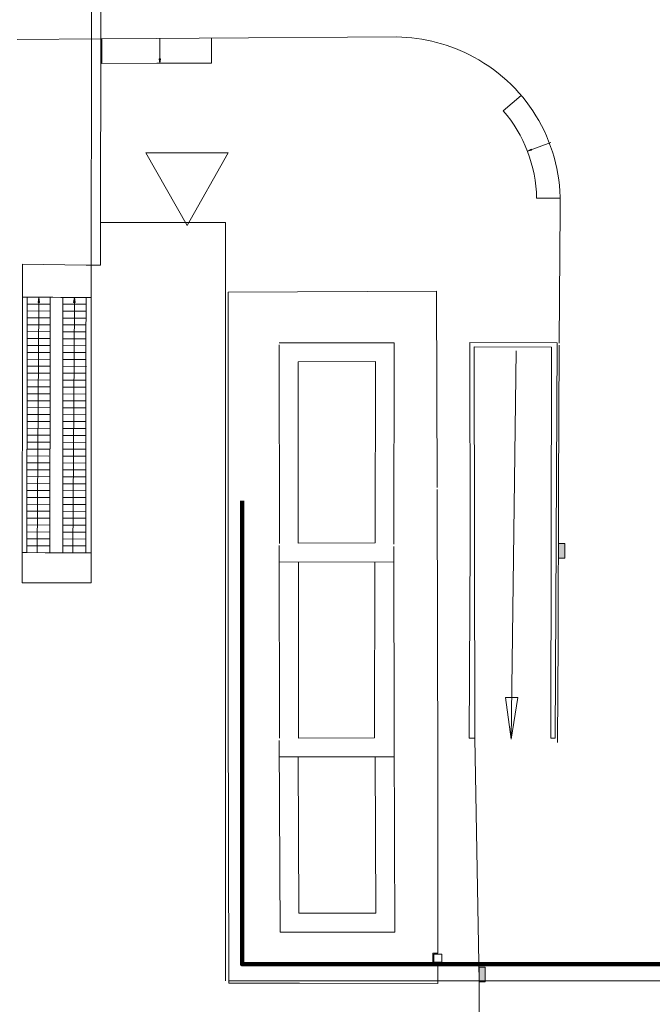
# Model space of a CAD drawing. Units: millimetres. Extents: x 17238 to 2517072, y -3306048 to 1322327.
# Drawn here: x 338294 to 368579, y 379695 to 426820 of the extents above; entities that cross this region are included whole.
import ezdxf

# ---------------------------------------------------------------- set-up
doc = ezdxf.new("R2010")
doc.units = ezdxf.units.MM
doc.header["$LTSCALE"] = 750
for name, color, linetype in [('V_Avenue - Building Structure', 7, 'Continuous'), ('Village Map - Arrows - Emergency Exits', 7, 'Continuous'), ('Village Map - Fencing - Permanent Barriers', 7, 'Continuous')]:
    doc.layers.add(name, color=color, linetype=linetype)
doc.layers.add('V_Avenue - Drains', color=4, linetype='Continuous', true_color=0x00ffff)

# ---------------------------------------------------------------- blocks, each defined once
blk = doc.blocks.new('Block8013')
at = {"layer": 'V_Avenue - Drains', "lineweight": 5, "true_color": 0x00ffff}
for points in [[(-45016, 2797), (-45014, 3497), (-44714, 3496), (-44716, 2796), (-45016, 2797)], [(-48823, -17488), (-48822, -16788), (-48522, -16789), (-48523, -17489), (-48823, -17488)]]:
    blk.add_hatch(color=4, dxfattribs=at).paths.add_polyline_path(points, flags=0)
at = {"layer": 'V_Avenue - Building Structure', "color": 7, "lineweight": 5}
for p, q in [((-67388, 14180), (-67380, 31159)), ((-66937, 16816), (-66930, 31158)), ((-66932, 27648), (-70932, 27612)), ((-64242, 27672), (-66932, 27648)), ((-66873, 27654), (-66873, 26464)), ((-62224, 27689), (-64242, 27672)), ((-64103, 26488), (-64105, 27688)), ((-52758, 27738), (-62224, 27689)), ((-61623, 26492), (-61623, 27692)), ((-66873, 26464), (-64243, 26478)), ((-64243, 26478), (-61623, 26492)), ((-64133, 26688), (-64073, 26688)), ((-64103, 26488), (-64133, 26688)), ((-64073, 26688), (-64103, 26488)), ((-46802, 24940), (-47662, 24210)), ((-46504, 22275), (-45377, 22688)), ((-46504, 22275), (-46326, 22372)), ((-46306, 22316), (-46504, 22275)), ((-46326, 22372), (-46306, 22316)), ((-46065, 20030), (-44937, 20024)), ((-44980, 13088), (-44943, 19510)), ((-66936, 18861), (-60959, 18861)), ((-60959, 18861), (-60959, -17439)), ((-70687, 16858), (-67637, 16816)), ((-70675, 14224), (-70674, 16860)), ((-67637, 16816), (-66937, 16816)), ((-60836, 15533), (-50857, 15580)), ((-50857, 15580), (-50827, 6178)), ((-70453, 15285), (-70687, 15286)), ((-70455, 12974), (-70452, 15285)), ((-69469, 15281), (-70453, 15285)), ((-69931, 15033), (-69891, 15283)), ((-69891, 15283), (-69894, 14952)), ((-69891, 15283), (-69856, 15032)), ((-69469, 15281), (-69229, 15280)), ((-69358, 12969), (-69359, 15281)), ((-69229, 15280), (-68844, 15277)), ((-68603, 15276), (-68844, 15277)), ((-68740, 12967), (-68739, 15278)), ((-67619, 15272), (-68603, 15276)), ((-68228, 15025), (-68188, 15275)), ((-68188, 15275), (-68191, 14944)), ((-68188, 15275), (-68153, 15024)), ((-67639, 12963), (-67637, 15273)), ((-67619, 15272), (-67386, 15271)), ((-60825, -4107), (-60836, 15533)), ((-70453, 14625), (-69357, 14621)), ((-70452, 14955), (-69357, 14951)), ((-69975, 3056), (-69894, 14952)), ((-69856, 15032), (-69931, 15033)), ((-68739, 14948), (-67637, 14944)), ((-68739, 14618), (-67637, 14614)), ((-68272, 3048), (-68190, 14946)), ((-68153, 15024), (-68228, 15025)), ((-70675, 14224), (-70694, 1619)), ((-70453, 14295), (-69358, 14291)), ((-68740, 14288), (-67637, 14284)), ((-67388, 14180), (-67394, 1616)), ((-70454, 13965), (-69358, 13961)), ((-68740, 13958), (-67637, 13954)), ((-70455, 13305), (-69359, 13301)), ((-70454, 13635), (-69359, 13631)), ((-68740, 13628), (-67637, 13624)), ((-68740, 13298), (-67637, 13294)), ((-70470, 3061), (-70455, 12975)), ((-70455, 12974), (-69360, 12969)), ((-69362, 3057), (-69358, 12971)), ((-68740, 12967), (-68743, 3053)), ((-68740, 12967), (-67637, 12962)), ((-67639, 12963), (-67643, 3049)), ((-58378, 3497), (-58394, 12998)), ((-58387, 13098), (-52877, 13106)), ((-52897, 3460), (-52877, 13106)), ((-45080, 13095), (-49262, 13114)), ((-49244, 3481), (-49262, 13114)), ((-49062, 12913), (-45358, 12891)), ((-49027, -5824), (-49062, 12913)), ((-45358, 12891), (-45382, -5828)), ((-45182, -5828), (-45080, 13095)), ((-45016, 6085), (-44987, 12989)), ((-70456, 12644), (-69358, 12639)), ((-69362, 12309), (-70456, 12314)), ((-67638, 12302), (-68741, 12306)), ((-68740, 12637), (-67638, 12632)), ((-47290, -5875), (-47040, 12714)), ((-69366, 11978), (-70457, 11983)), ((-67619, 11971), (-68741, 11976)), ((-53784, 12199), (-57487, 12194)), ((-57487, 12194), (-57473, 3517)), ((-53802, 3523), (-53784, 12199)), ((-69363, 11317), (-70458, 11323)), ((-70457, 11653), (-69359, 11647)), ((-68742, 11645), (-67649, 11641)), ((-67653, 11311), (-68742, 11315)), ((-69366, 10987), (-70458, 10992)), ((-67657, 10980), (-68742, 10984)), ((-70459, 10662), (-69370, 10657)), ((-68743, 10654), (-67639, 10650)), ((-69358, 10325), (-70459, 10332)), ((-69362, 9994), (-70459, 10001)), ((-67646, 9989), (-68744, 9993)), ((-67642, 10320), (-68743, 10324)), ((-70460, 9671), (-69366, 9664)), ((-68744, 9663), (-67639, 9659)), ((-69357, 9005), (-70461, 9010)), ((-69370, 9333), (-70460, 9340)), ((-67643, 9328), (-68741, 9332)), ((-67639, 8998), (-68741, 9002)), ((-69360, 8674), (-70461, 8679)), ((-67643, 8667), (-68742, 8671)), ((-70462, 8349), (-69364, 8344)), ((-69368, 8013), (-70462, 8018)), ((-68742, 8341), (-67640, 8337)), ((-69416, 7683), (-70463, 7688)), ((-67640, 7676), (-68742, 7680)), ((-67643, 8006), (-68741, 8010)), ((-70463, 7357), (-69356, 7351)), ((-68742, 7350), (-67644, 7345)), ((-69359, 7020), (-70464, 7027)), ((-69363, 6690), (-70464, 6696)), ((-67640, 7015), (-68742, 7019)), ((-67644, 6684), (-68742, 6689)), ((-70465, 6366), (-69367, 6359)), ((-68742, 6358), (-67640, 6354)), ((-69363, 5697), (-70466, 5705)), ((-69359, 6028), (-70465, 6035)), ((-67644, 6023), (-68742, 6028)), ((-67641, 5693), (-68742, 5697)), ((-50799, -7414), (-50834, 6078)), ((-45026, -1160), (-45016, 6085)), ((-70466, 5375), (-69367, 5367)), ((-68751, 5367), (-67645, 5362)), ((-69360, 5037), (-70467, 5044)), ((-70467, 4714), (-69364, 4707)), ((-67641, 5032), (-68742, 5036)), ((-69368, 4376), (-70468, 4383)), ((-67641, 4371), (-68743, 4375)), ((-68742, 4706), (-67645, 4701)), ((-70468, 4053), (-69359, 4045)), ((-68743, 4045), (-67645, 4040)), ((-69362, 3715), (-70469, 3722)), ((-70469, 3392), (-69366, 3384)), ((-67642, 3710), (-68743, 3714)), ((-68743, 3384), (-67646, 3379)), ((-58378, -5826), (-58385, 3397)), ((-57473, 3517), (-53802, 3523)), ((-52892, -5854), (-52904, 3360)), ((-49292, -5823), (-49244, 3481)), ((-70691, 3062), (-70470, 3061)), ((-69586, 3057), (-70470, 3061)), ((-69346, 3057), (-69586, 3057)), ((-69346, 3057), (-68861, 3053)), ((-68861, 3053), (-68620, 3053)), ((-67736, 3049), (-68620, 3053)), ((-67393, 3047), (-67736, 3049)), ((-52903, 2619), (-58385, 2610)), ((-57458, -5816), (-57472, 2612)), ((-53804, 2618), (-53822, -5810)), ((-70694, 1619), (-67394, 1616)), ((-45058, -6024), (-45026, -1160)), ((-60795, -17554), (-60825, -4107)), ((-47563, -3871), (-46963, -3879)), ((-47290, -5875), (-47563, -3871)), ((-46963, -3879), (-47290, -5875)), ((-58346, -15107), (-58385, -5926)), ((-53822, -5810), (-57458, -5816)), ((-52856, -15101), (-52892, -5854)), ((-49292, -5823), (-49027, -5824)), ((-48823, -17488), (-49027, -5824)), ((-45382, -5828), (-45182, -5828)), ((-52888, -6713), (-58382, -6722)), ((-57445, -14200), (-57476, -6721)), ((-53794, -6715), (-53765, -14197)), ((-50799, -7414), (-50791, -16104)), ((-53765, -14197), (-57445, -14200)), ((-58346, -15107), (-52856, -15101)), ((-51032, -16105), (-50791, -16104)), ((-51031, -16586), (-51032, -16105)), ((-50982, -16155), (-50600, -16154)), ((-50981, -16536), (-50982, -16155)), ((-50600, -16154), (-50600, -16535)), ((-50790, -16586), (-51031, -16586)), ((-50600, -16535), (-50981, -16536)), ((-50789, -17560), (-50790, -16586)), ((-57410, -17549), (-60795, -17554)), ((-12822, -17439), (-60782, -17439)), ((-50789, -17560), (-57410, -17549)), ((-48809, -30772), (-48823, -17488))]:
    blk.add_line(p, q, dxfattribs=at)
for centre, radius, start, end in [((-52871, 19765), 7974, 61.5449, 89.1888), ((-52793, 19855), 7858, 357.4842, 61.7321), ((-52691, 19894), 6627, 1.1758, 40.6401)]:
    blk.add_arc(centre, radius, start, end, dxfattribs=at)
at = {"layer": 'V_Avenue - Drains', "color": 4, "lineweight": 5, "true_color": 0x00ffff}
for points in [[(-45016, 2797), (-45014, 3497), (-44714, 3496), (-44716, 2796), (-45016, 2797)], [(-48823, -17488), (-48822, -16788), (-48522, -16789), (-48523, -17489), (-48823, -17488)]]:
    blk.add_lwpolyline(points, close=True, dxfattribs=at)

msp = doc.modelspace()

# ---------------------------------------------------------------- linework, layer by layer
at = {"layer": 'Village Map - Arrows - Emergency Exits', "color": 1, "lineweight": 5, "true_color": 0xff0000}
msp.add_lwpolyline([(346309, 416977), (344339, 420452), (348280, 420452), (346309, 416977)], close=True, dxfattribs=at)
at = {"layer": 'Village Map - Fencing - Permanent Barriers', "color": 3, "lineweight": 90, "true_color": 0x00ff00}
msp.add_lwpolyline([(348944, 403792), (348944, 381615), (395754, 381615), (395754, 416972), (411647, 416972)], dxfattribs=at)

# ---------------------------------------------------------------- block references
msp.add_blockref('Block8013', (409106, 398254))

doc.saveas('drawing.dxf')
